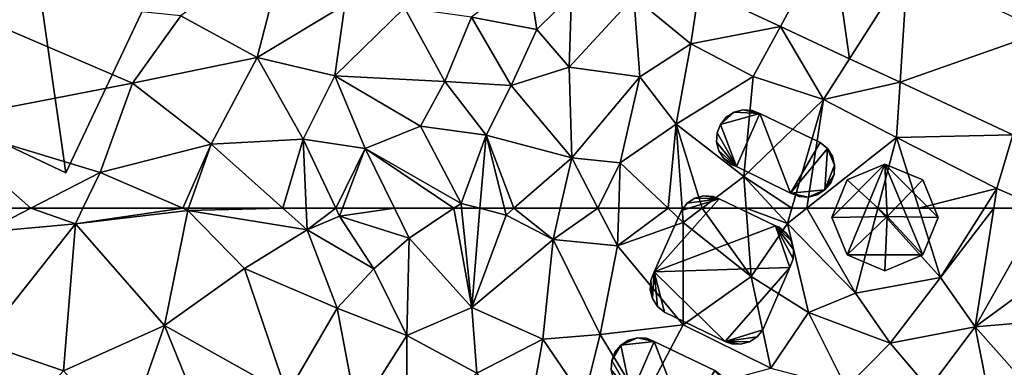
# Model space of a CAD drawing. Extents: x 575981 to 577000, y 6222960 to 6224003.
# Drawn here: x 576028 to 576083, y 6223741 to 6223761 of the extents above; entities that cross this region are included whole.
import ezdxf

# ---------------------------------------------------------------- set-up
doc = ezdxf.new("R2010")
doc.units = 0
doc.header["$MEASUREMENT"] = 0
for name, color, linetype in [('Bygninger_LOD3', 1, 'Continuous'), ('Terraen', 33, 'Continuous'), ('Terraen_vej', 33, 'Continuous')]:
    doc.layers.add(name, color=color, linetype=linetype)

# ---------------------------------------------------------------- blocks, each defined once
blk = doc.blocks.new('1km_6223_576_UTM32_ACAD_1_FMEBLOCK5')
at = {"layer": 'Terraen', "color": 9, "true_color": 0xbbbbbb}
for points in [[(-37.416, 62.5, 1.764), (-36.79, 61.15, 1.74), (-34.178, 62.5, 1.74)], [(-34.178, 62.5, 1.74), (-36.79, 61.15, 1.74), (-31.66, 61.63, 1.73)], [(-34.178, 62.5, 1.74), (-31.66, 61.63, 1.73), (-31.246, 62.5, 1.733)], [(-31.246, 62.5, 1.733), (-31.66, 61.63, 1.73), (-25.647, 62.5, 1.693)], [(-31.66, 61.63, 1.73), (-25.37, 62.38, 1.69), (-25.647, 62.5, 1.693)], [(-31.66, 61.63, 1.73), (-26.67, 55.92, 1.77), (-25.37, 62.38, 1.69)], [(-25.37, 62.38, 1.69), (-26.67, 55.92, 1.77), (-22.19, 59.12, 1.77)], [(-25.328, 62.5, 1.688), (-25.647, 62.5, 1.693), (-25.37, 62.38, 1.69)], [(-20.039, 62.5, 1.742), (-25.328, 62.5, 1.688), (-25.37, 62.38, 1.69)], [(-20.039, 62.5, 1.742), (-25.37, 62.38, 1.69), (-18.68, 61.29, 1.78)], [(-25.37, 62.38, 1.69), (-22.19, 59.12, 1.77), (-18.68, 61.29, 1.78)], [(-18.735, 62.5, 1.778), (-20.039, 62.5, 1.742), (-18.68, 61.29, 1.78)], [(-17.078, 62.5, 1.707), (-18.735, 62.5, 1.778), (-18.68, 61.29, 1.78)], [(-17.078, 62.5, 1.707), (-18.68, 61.29, 1.78), (-16.87, 62.06, 1.7)], [(-16.703, 62.5, 1.723), (-17.078, 62.5, 1.707), (-16.87, 62.06, 1.7)], [(-13.788, 62.5, 1.7), (-16.703, 62.5, 1.723), (-16.87, 62.06, 1.7)], [(-13.788, 62.5, 1.7), (-16.87, 62.06, 1.7), (-12.97, 60.83, 1.6)], [(-10.456, 62.5, 1.738), (-13.788, 62.5, 1.7), (-12.97, 60.83, 1.6)], [(-10.456, 62.5, 1.738), (-12.97, 60.83, 1.6), (-9.44, 56.94, 1.75)], [(-10.456, 62.5, 1.738), (-9.44, 56.94, 1.75), (-10.022, 62.5, 1.76)], [(-10.022, 62.5, 1.76), (-9.44, 56.94, 1.75), (-9.003, 62.5, 1.781)], [(-9.44, 56.94, 1.75), (-7.53, 62.12, 1.81), (-9.003, 62.5, 1.781)], [(-7.624, 62.5, 1.807), (-9.003, 62.5, 1.781), (-7.53, 62.12, 1.81)], [(-7.094, 62.5, 1.819), (-7.624, 62.5, 1.807), (-7.53, 62.12, 1.81)], [(-7.094, 62.5, 1.819), (-7.53, 62.12, 1.81), (-4.89, 60.75, 1.86)], [(-4.493, 62.5, 1.871), (-7.094, 62.5, 1.819), (-4.89, 60.75, 1.86)], [(-2.378, 62.5, 1.873), (-4.493, 62.5, 1.871), (-4.89, 60.75, 1.86)], [(-2.378, 62.5, 1.873), (-4.89, 60.75, 1.86), (-1.28, 60.39, 1.86)], [(-1.212, 62.5, 1.869), (-2.378, 62.5, 1.873), (-1.28, 60.39, 1.86)], [(1.557, 62.5, 1.827), (-1.212, 62.5, 1.869), (-1.28, 60.39, 1.86)], [(1.557, 62.5, 1.827), (-1.28, 60.39, 1.86), (2.4, 61.7, 1.81)], [(2.343, 62.5, 1.819), (1.557, 62.5, 1.827), (2.4, 61.7, 1.81)], [(3.455, 62.5, 1.798), (2.343, 62.5, 1.819), (2.4, 61.7, 1.81)], [(3.455, 62.5, 1.798), (2.4, 61.7, 1.81), (6.21, 58.67, 2.08)], [(5.923, 62.5, 1.868), (3.455, 62.5, 1.798), (6.21, 58.67, 2.08)], [(7.452, 62.5, 1.75), (5.923, 62.5, 1.868), (8.25, 61.65, 1.74)], [(5.923, 62.5, 1.868), (6.21, 58.67, 2.08), (8.25, 61.65, 1.74)], [(8.497, 62.5, 1.757), (7.452, 62.5, 1.75), (8.25, 61.65, 1.74)], [(9.33, 62.5, 1.761), (8.25, 61.65, 1.74), (12.06, 57.74, 1.66)], [(9.33, 62.5, 1.761), (8.497, 62.5, 1.757), (8.25, 61.65, 1.74)], [(13.316, 62.5, 1.769), (9.33, 62.5, 1.761), (12.06, 57.74, 1.66)], [(13.316, 62.5, 1.769), (12.06, 57.74, 1.66), (16.82, 58.62, 1.75)], [(15.603, 62.5, 1.804), (13.316, 62.5, 1.769), (16.82, 58.62, 1.75)], [(19.282, 62.5, 1.851), (15.603, 62.5, 1.804), (16.82, 58.62, 1.75)], [(19.808, 62.5, 1.859), (19.282, 62.5, 1.851), (16.82, 58.62, 1.75)], [(19.808, 62.5, 1.859), (16.82, 58.62, 1.75), (18.77, 55.86, 1.73)], [(22.521, 62.5, 1.902), (19.808, 62.5, 1.859), (18.77, 55.86, 1.73)], [(22.521, 62.5, 1.902), (18.77, 55.86, 1.73), (25.87, 61.05, 1.93)], [(-18.68, 61.29, 1.78), (-14.94, 59.1, 1.66), (-16.87, 62.06, 1.7)], [(-12.97, 60.83, 1.6), (-16.87, 62.06, 1.7), (-14.94, 59.1, 1.66)], [(-4.89, 60.75, 1.86), (-7.53, 62.12, 1.81), (-9.44, 56.94, 1.75)], [(-31.66, 61.63, 1.73), (-36.96, 54.95, 1.73), (-32.34, 53.38, 1.74)], [(-31.66, 61.63, 1.73), (-36.79, 61.15, 1.74), (-36.96, 54.95, 1.73)], [(-31.66, 61.63, 1.73), (-32.34, 53.38, 1.74), (-26.67, 55.92, 1.77)], [(-18.68, 61.29, 1.78), (-22.19, 59.12, 1.77), (-16.99, 56.9, 1.66)], [(-18.68, 61.29, 1.78), (-16.99, 56.9, 1.66), (-14.94, 59.1, 1.66)], [(-1.28, 60.39, 1.86), (2.39, 55.97, 1.8), (2.4, 61.7, 1.81)], [(2.4, 61.7, 1.81), (2.39, 55.97, 1.8), (6.21, 58.67, 2.08)], [(8.25, 61.65, 1.74), (6.21, 58.67, 2.08), (9.42, 56.66, 1.7)], [(8.25, 61.65, 1.74), (9.42, 56.66, 1.7), (12.06, 57.74, 1.66)], [(-12.97, 60.83, 1.6), (-14.94, 59.1, 1.66), (-13.1, 55.37, 1.74)], [(-12.97, 60.83, 1.6), (-13.1, 55.37, 1.74), (-9.44, 56.94, 1.75)], [(-4.89, 60.75, 1.86), (-9.44, 56.94, 1.75), (-5.47, 55.17, 1.72)], [(-4.89, 60.75, 1.86), (-5.47, 55.17, 1.72), (-2.25, 55.42, 1.88)], [(-4.89, 60.75, 1.86), (-2.25, 55.42, 1.88), (-1.28, 60.39, 1.86)], [(25.87, 61.05, 1.93), (18.77, 55.86, 1.73), (25.39, 56.41, 1.8)], [(-1.28, 60.39, 1.86), (-2.25, 55.42, 1.88), (2.39, 55.97, 1.8)], [(-26.67, 55.92, 1.77), (-19.8, 52.08, 1.67), (-22.19, 59.12, 1.77)], [(-16.99, 56.9, 1.66), (-22.19, 59.12, 1.77), (-19.8, 52.08, 1.67)], [(-14.94, 59.1, 1.66), (-16.99, 56.9, 1.66), (-13.1, 55.37, 1.74)], [(6.21, 58.67, 2.08), (2.39, 55.97, 1.8), (7.32, 53.53, 1.73)], [(6.21, 58.67, 2.08), (7.32, 53.53, 1.73), (9.42, 56.66, 1.7)], [(16.82, 58.62, 1.75), (12.06, 57.74, 1.66), (14.01, 54.93, 1.69)], [(16.82, 58.62, 1.75), (14.01, 54.93, 1.69), (18.77, 55.86, 1.73)], [(9.42, 56.66, 1.7), (14.01, 54.93, 1.69), (12.06, 57.74, 1.66)], [(-16.99, 56.9, 1.66), (-19.8, 52.08, 1.67), (-15.88, 50.98, 1.71)], [(-16.99, 56.9, 1.66), (-15.88, 50.98, 1.71), (-13.1, 55.37, 1.74)], [(-9.44, 56.94, 1.75), (-13.1, 55.37, 1.74), (-9.17, 53.25, 1.63)], [(-9.44, 56.94, 1.75), (-9.17, 53.25, 1.63), (-5.47, 55.17, 1.72)], [(9.42, 56.66, 1.7), (7.32, 53.53, 1.73), (11.53, 52.44, 1.71)], [(9.42, 56.66, 1.7), (11.53, 52.44, 1.71), (14.01, 54.93, 1.69)], [(18.77, 55.86, 1.73), (22.45, 51.71, 1.82), (25.39, 56.41, 1.8)], [(-26.67, 55.92, 1.77), (-32.34, 53.38, 1.74), (-28.88, 49.6, 1.77)], [(-26.67, 55.92, 1.77), (-28.88, 49.6, 1.77), (-23.18, 47.34, 1.69)], [(-26.67, 55.92, 1.77), (-23.18, 47.34, 1.69), (-19.8, 52.08, 1.67)], [(-2.25, 55.42, 1.88), (0.08, 51.58, 1.85), (2.39, 55.97, 1.8)], [(2.39, 55.97, 1.8), (0.08, 51.58, 1.85), (7.32, 53.53, 1.73)], [(18.77, 55.86, 1.73), (14.01, 54.93, 1.69), (16.16, 52.39, 1.72)], [(18.77, 55.86, 1.73), (16.16, 52.39, 1.72), (19.37, 52.82, 1.75)], [(18.77, 55.86, 1.73), (19.37, 52.82, 1.75), (22.45, 51.71, 1.82)], [(-13.1, 55.37, 1.74), (-15.88, 50.98, 1.71), (-13.11, 50.08, 1.69)], [(-13.1, 55.37, 1.74), (-13.11, 50.08, 1.69), (-9.17, 53.25, 1.63)], [(-2.25, 55.42, 1.88), (-5.47, 55.17, 1.72), (-3.17, 51.78, 1.77)], [(-2.25, 55.42, 1.88), (-3.17, 51.78, 1.77), (0.08, 51.58, 1.85)], [(-38.34, 46.923, 1.809), (-32.34, 53.38, 1.74), (-36.96, 54.95, 1.73)], [(-5.47, 55.17, 1.72), (-9.17, 53.25, 1.63), (-6.5, 49.45, 1.69)], [(-5.47, 55.17, 1.72), (-6.5, 49.45, 1.69), (-3.17, 51.78, 1.77)], [(14.01, 54.93, 1.69), (11.53, 52.44, 1.71), (16.16, 52.39, 1.72)]]:
    blk.add_polyline3d(points, close=True, dxfattribs=at)
blk = doc.blocks.new('1km_6223_576_UTM32_ACAD_1_FMEBLOCK36')
at = {"layer": 'Terraen_vej', "color": 251, "true_color": 0x555555}
for points in [[(20.031, -47.027, 1.95), (12.609, -50.184, 1.92), (17.165, -52.31, 1.925)], [(20.031, -47.027, 1.95), (17.165, -52.31, 1.925), (21.039, -54.118, 1.929)], [(21.039, -54.118, 1.929), (24.289, -49.014, 1.952), (20.031, -47.027, 1.95)], [(21.039, -54.118, 1.929), (23.875, -55.442, 1.932), (24.289, -49.014, 1.952)], [(31.952, -52.591, 1.956), (24.289, -49.014, 1.952), (23.875, -55.442, 1.932)], [(31.952, -52.591, 1.956), (23.875, -55.442, 1.932), (30.202, -58.395, 1.94)]]:
    blk.add_polyline3d(points, close=True, dxfattribs=at)
blk = doc.blocks.new('1km_6223_576_UTM32_ACAD_1_FMEBLOCK101')
at = {"layer": 'Terraen', "color": 9, "true_color": 0xbbbbbb}
for points in [[(-21.49, -54.05, 1.72), (-19.72, -47.25, 1.64), (-25.77, -51.72, 1.74)], [(-16.57, -51.1, 1.78), (-19.72, -47.25, 1.64), (-21.49, -54.05, 1.72)], [(-9.46, -51.8, 1.97), (-5.8, -52.49, 1.8), (-6.3, -49.35, 1.85)], [(-5.8, -52.49, 1.8), (-3.86, -50.55, 1.79), (-6.3, -49.35, 1.85)], [(-28.47, -55.5, 1.68), (-25.77, -51.72, 1.74), (-40.86, -50.16, 1.98)], [(-39.66, -57.66, 1.85), (-28.47, -55.5, 1.68), (-40.86, -50.16, 1.98)], [(2.83, -53.29, 1.83), (3.293, -50.184, 1.92), (-0.36, -50.66, 1.83)], [(3.293, -50.184, 1.92), (2.83, -53.29, 1.83), (7.849, -52.31, 1.925)], [(-4, -54.59, 1.84), (-3.86, -50.55, 1.79), (-5.8, -52.49, 1.8)], [(-4, -54.59, 1.84), (-0.36, -50.66, 1.83), (-3.86, -50.55, 1.79)], [(-0.04, -55.14, 1.82), (-0.36, -50.66, 1.83), (-4, -54.59, 1.84)], [(-0.04, -55.14, 1.82), (2.83, -53.29, 1.83), (-0.36, -50.66, 1.83)], [(-17.12, -55.08, 1.94), (-16.57, -51.1, 1.78), (-21.49, -54.05, 1.72)], [(-17.12, -55.08, 1.94), (-13.22, -51.27, 1.95), (-16.57, -51.1, 1.78)], [(-10.97, -55.4, 1.98), (-13.22, -51.27, 1.95), (-17.12, -55.08, 1.94)], [(-10.97, -55.4, 1.98), (-9.46, -51.8, 1.97), (-13.22, -51.27, 1.95)], [(-28.47, -55.5, 1.68), (-21.49, -54.05, 1.72), (-25.77, -51.72, 1.74)], [(-7.24, -55.63, 1.77), (-9.46, -51.8, 1.97), (-10.97, -55.4, 1.98)], [(-7.24, -55.63, 1.77), (-5.8, -52.49, 1.8), (-9.46, -51.8, 1.97)], [(7.849, -52.31, 1.925), (2.83, -53.29, 1.83), (6.33, -55.11, 1.87)], [(7.849, -52.31, 1.925), (6.33, -55.11, 1.87), (10.27, -56.4, 1.88)], [(7.849, -52.31, 1.925), (10.27, -56.4, 1.88), (11.723, -54.118, 1.929)], [(-4, -54.59, 1.84), (-5.8, -52.49, 1.8), (-7.24, -55.63, 1.77)], [(2.01, -57.79, 1.87), (2.83, -53.29, 1.83), (-0.04, -55.14, 1.82)], [(2.01, -57.79, 1.87), (6.33, -55.11, 1.87), (2.83, -53.29, 1.83)], [(-24.07, -58.91, 1.63), (-21.49, -54.05, 1.72), (-28.47, -55.5, 1.68)], [(-24.07, -58.91, 1.63), (-18.91, -58.62, 1.77), (-21.49, -54.05, 1.72)], [(-18.91, -58.62, 1.77), (-17.12, -55.08, 1.94), (-21.49, -54.05, 1.72)], [(-3.85, -59.67, 1.89), (-4, -54.59, 1.84), (-7.24, -55.63, 1.77)], [(-3.85, -59.67, 1.89), (-0.04, -55.14, 1.82), (-4, -54.59, 1.84)], [(11.723, -54.118, 1.929), (10.27, -56.4, 1.88), (14.559, -55.442, 1.932)], [(-15.43, -59.15, 1.9), (-17.12, -55.08, 1.94), (-18.91, -58.62, 1.77)], [(-12.33, -57.9, 1.99), (-10.97, -55.4, 1.98), (-17.12, -55.08, 1.94)], [(-15.43, -59.15, 1.9), (-12.33, -57.9, 1.99), (-17.12, -55.08, 1.94)], [(-1.13, -59.95, 1.88), (-0.04, -55.14, 1.82), (-3.85, -59.67, 1.89)], [(-1.13, -59.95, 1.88), (2.01, -57.79, 1.87), (-0.04, -55.14, 1.82)], [(2.01, -57.79, 1.87), (5.79, -60.73, 1.77), (6.33, -55.11, 1.87)], [(5.79, -60.73, 1.77), (10.27, -56.4, 1.88), (6.33, -55.11, 1.87)], [(-30.29, -60.49, 1.74), (-28.47, -55.5, 1.68), (-39.66, -57.66, 1.85)], [(-24.07, -58.91, 1.63), (-28.47, -55.5, 1.68), (-30.29, -60.49, 1.74)], [(-12.33, -57.9, 1.99), (-8.64, -58.41, 1.77), (-10.97, -55.4, 1.98)], [(-8.64, -58.41, 1.77), (-7.24, -55.63, 1.77), (-10.97, -55.4, 1.98)], [(-8.64, -58.41, 1.77), (-3.85, -59.67, 1.89), (-7.24, -55.63, 1.77)], [(14.559, -55.442, 1.932), (10.27, -56.4, 1.88), (14.36, -58.54, 1.86)], [(20.886, -58.395, 1.94), (14.559, -55.442, 1.932), (14.36, -58.54, 1.86)], [(8.497, -62.5, 1.757), (10.27, -56.4, 1.88), (5.79, -60.73, 1.77)], [(9.33, -62.5, 1.761), (10.27, -56.4, 1.88), (8.497, -62.5, 1.757)], [(9.33, -62.5, 1.761), (14.36, -58.54, 1.86), (10.27, -56.4, 1.88)], [(-34.178, -62.5, 1.74), (-30.29, -60.49, 1.74), (-39.66, -57.66, 1.85)], [(-34.178, -62.5, 1.74), (-39.66, -57.66, 1.85), (-37.416, -62.5, 1.764)], [(-15.43, -59.15, 1.9), (-10.05, -62.23, 1.76), (-12.33, -57.9, 1.99)], [(-12.33, -57.9, 1.99), (-10.05, -62.23, 1.76), (-8.64, -58.41, 1.77)], [(2.01, -57.79, 1.87), (-1.13, -59.95, 1.88), (1.557, -62.5, 1.827)], [(2.343, -62.5, 1.819), (2.01, -57.79, 1.87), (1.557, -62.5, 1.827)], [(3.455, -62.5, 1.798), (5.79, -60.73, 1.77), (2.01, -57.79, 1.87)], [(3.455, -62.5, 1.798), (2.01, -57.79, 1.87), (2.343, -62.5, 1.819)], [(-8.64, -58.41, 1.77), (-10.05, -62.23, 1.76), (-9.003, -62.5, 1.781)], [(-7.624, -62.5, 1.807), (-8.64, -58.41, 1.77), (-9.003, -62.5, 1.781)], [(-7.094, -62.5, 1.819), (-3.85, -59.67, 1.89), (-8.64, -58.41, 1.77)], [(-7.094, -62.5, 1.819), (-8.64, -58.41, 1.77), (-7.624, -62.5, 1.807)], [(20.886, -58.395, 1.94), (14.36, -58.54, 1.86), (19.98, -61.4, 1.88)], [(20.886, -58.395, 1.94), (19.98, -61.4, 1.88), (22.521, -62.5, 1.902)], [(-24.07, -58.91, 1.63), (-30.29, -60.49, 1.74), (-25.647, -62.5, 1.693)], [(-25.328, -62.5, 1.688), (-24.07, -58.91, 1.63), (-25.647, -62.5, 1.693)], [(-20.039, -62.5, 1.742), (-24.07, -58.91, 1.63), (-25.328, -62.5, 1.688)], [(-18.91, -58.62, 1.77), (-24.07, -58.91, 1.63), (-20.039, -62.5, 1.742)], [(-18.735, -62.5, 1.778), (-18.91, -58.62, 1.77), (-20.039, -62.5, 1.742)], [(-17.078, -62.5, 1.707), (-18.91, -58.62, 1.77), (-18.735, -62.5, 1.778)], [(-15.43, -59.15, 1.9), (-18.91, -58.62, 1.77), (-17.078, -62.5, 1.707)], [(13.316, -62.5, 1.769), (14.36, -58.54, 1.86), (9.33, -62.5, 1.761)], [(15.603, -62.5, 1.804), (14.36, -58.54, 1.86), (13.316, -62.5, 1.769)], [(19.98, -61.4, 1.88), (14.36, -58.54, 1.86), (15.603, -62.5, 1.804)], [(-16.703, -62.5, 1.723), (-15.43, -59.15, 1.9), (-17.078, -62.5, 1.707)], [(-13.788, -62.5, 1.7), (-15.43, -59.15, 1.9), (-16.703, -62.5, 1.723)], [(-10.456, -62.5, 1.738), (-10.05, -62.23, 1.76), (-15.43, -59.15, 1.9)], [(-10.456, -62.5, 1.738), (-15.43, -59.15, 1.9), (-13.788, -62.5, 1.7)], [(-4.493, -62.5, 1.871), (-3.85, -59.67, 1.89), (-7.094, -62.5, 1.819)], [(-2.378, -62.5, 1.873), (-3.85, -59.67, 1.89), (-4.493, -62.5, 1.871)], [(-1.13, -59.95, 1.88), (-3.85, -59.67, 1.89), (-2.378, -62.5, 1.873)], [(-1.212, -62.5, 1.869), (-1.13, -59.95, 1.88), (-2.378, -62.5, 1.873)], [(1.557, -62.5, 1.827), (-1.13, -59.95, 1.88), (-1.212, -62.5, 1.869)], [(-34.178, -62.5, 1.74), (-31.246, -62.5, 1.733), (-30.29, -60.49, 1.74)], [(-31.246, -62.5, 1.733), (-25.647, -62.5, 1.693), (-30.29, -60.49, 1.74)], [(5.923, -62.5, 1.868), (5.79, -60.73, 1.77), (3.455, -62.5, 1.798)], [(8.497, -62.5, 1.757), (5.79, -60.73, 1.77), (7.452, -62.5, 1.75)], [(7.452, -62.5, 1.75), (5.79, -60.73, 1.77), (5.923, -62.5, 1.868)], [(19.282, -62.5, 1.851), (19.98, -61.4, 1.88), (15.603, -62.5, 1.804)], [(19.808, -62.5, 1.859), (19.98, -61.4, 1.88), (19.282, -62.5, 1.851)], [(22.521, -62.5, 1.902), (19.98, -61.4, 1.88), (19.808, -62.5, 1.859)], [(-10.456, -62.5, 1.738), (-10.022, -62.5, 1.76), (-10.05, -62.23, 1.76)], [(-10.022, -62.5, 1.76), (-9.003, -62.5, 1.781), (-10.05, -62.23, 1.76)]]:
    blk.add_polyline3d(points, close=True, dxfattribs=at)
blk = doc.blocks.new('building_195835')
at = {"layer": 'Bygninger_LOD3', "color": 1}
for points in [[(-0.89, 2.245, 1.6), (-3.09, 1.635, 1.59), (-2.33, 2.315, 1.59)], [(-3.09, 1.635, 1.59), (-2.77, 2.035, 1.59), (-2.33, 2.315, 1.59)], [(-2.33, 2.315, 14.35), (-0.89, 2.245, 14.35), (-3.09, 1.635, 14.35)], [(-2.77, 2.035, 14.35), (-2.33, 2.315, 14.35), (-3.09, 1.635, 14.35)], [(-0.89, 2.245, 1.6), (-2.19, -0.735, 1.57), (-3.09, 1.635, 1.59)], [(-0.89, 2.245, 14.35), (-2.19, -0.735, 14.35), (-3.09, 1.635, 14.35)], [(-2.77, 2.035, 1.59), (-2.77, 2.035, 14.35), (-2.33, 2.315, 14.35), (-2.33, 2.315, 1.59)], [(-0.89, 2.245, 1.6), (-2.33, 2.315, 1.59), (-1.83, 2.445, 1.59)], [(-2.33, 2.315, 14.35), (-1.83, 2.445, 14.35), (-0.89, 2.245, 14.35)], [(-2.33, 2.315, 1.59), (-2.33, 2.315, 14.35), (-1.83, 2.445, 14.35), (-1.83, 2.445, 1.59)], [(0.84, -2.225, 1.52), (-2.19, -0.735, 1.57), (-0.89, 2.245, 1.6)], [(0.84, -2.225, 14.35), (-2.19, -0.735, 14.35), (-0.89, 2.245, 14.35)], [(-1.32, 2.415, 14.35), (-1.32, 2.415, 1.59), (-1.83, 2.445, 1.59), (-1.83, 2.445, 14.35)], [(-1.32, 2.415, 1.59), (-0.89, 2.245, 1.6), (-1.83, 2.445, 1.59)], [(-1.83, 2.445, 14.35), (-1.32, 2.415, 14.35), (-0.89, 2.245, 14.35)], [(-0.89, 2.245, 14.35), (-0.89, 2.245, 1.6), (-1.32, 2.415, 1.59), (-1.32, 2.415, 14.35)], [(0.84, -2.225, 1.52), (-0.89, 2.245, 1.6), (2.5, 0.615, 1.56)], [(2.5, 0.615, 1.56), (-0.89, 2.245, 1.6), (-0.89, 2.245, 14.35), (2.5, 0.615, 14.35)], [(2.5, 0.615, 14.35), (0.84, -2.225, 14.35), (-0.89, 2.245, 14.35)], [(-2.77, 2.035, 1.59), (-3.09, 1.635, 1.59), (-3.09, 1.635, 14.35), (-2.77, 2.035, 14.35)], [(-2.19, -0.735, 1.57), (-3.31, 0.645, 1.57), (-3.28, 1.155, 1.58)], [(-3.28, 1.155, 1.58), (-3.31, 0.645, 1.57), (-3.31, 0.645, 14.35), (-3.28, 1.155, 14.35)], [(-3.28, 1.155, 14.35), (-2.19, -0.735, 14.35), (-3.31, 0.645, 14.35)], [(-2.19, -0.735, 1.57), (-3.28, 1.155, 1.58), (-3.09, 1.635, 1.59)], [(-3.09, 1.635, 1.59), (-3.28, 1.155, 1.58), (-3.28, 1.155, 14.35), (-3.09, 1.635, 14.35)], [(-3.28, 1.155, 14.35), (-3.09, 1.635, 14.35), (-2.19, -0.735, 14.35)], [(-3.31, 0.645, 1.57), (-3.18, 0.145, 1.57), (-3.18, 0.145, 14.35), (-3.31, 0.645, 14.35)], [(-3.18, 0.145, 1.57), (-3.31, 0.645, 1.57), (-2.19, -0.735, 1.57)], [(-2.19, -0.735, 14.35), (-3.18, 0.145, 14.35), (-3.31, 0.645, 14.35)], [(0.84, -2.225, 1.52), (2.5, 0.615, 1.56), (2.9, 0.285, 1.56)], [(2.5, 0.615, 14.35), (2.9, 0.285, 14.35), (0.84, -2.225, 14.35)], [(2.5, 0.615, 1.56), (2.5, 0.615, 14.35), (2.9, 0.285, 14.35), (2.9, 0.285, 1.56)], [(-3.18, 0.145, 1.57), (-2.19, -0.735, 1.57), (-2.9, -0.285, 1.56)], [(-3.18, 0.145, 1.57), (-2.9, -0.285, 1.56), (-2.9, -0.285, 14.35), (-3.18, 0.145, 14.35)], [(-2.19, -0.735, 14.35), (-2.9, -0.285, 14.35), (-3.18, 0.145, 14.35)], [(0.84, -2.225, 14.35), (2.9, 0.285, 14.35), (2.76, -2.035, 14.35)], [(2.76, -2.035, 1.54), (0.84, -2.225, 1.52), (2.9, 0.285, 1.56)], [(2.9, 0.285, 14.35), (3.31, -0.645, 14.35), (2.76, -2.035, 14.35)], [(2.76, -2.035, 1.54), (2.9, 0.285, 1.56), (3.31, -0.645, 1.55)], [(2.9, 0.285, 14.35), (3.18, -0.145, 14.35), (3.31, -0.645, 14.35)], [(2.9, 0.285, 1.56), (2.9, 0.285, 14.35), (3.18, -0.145, 14.35), (3.18, -0.145, 1.56)], [(2.9, 0.285, 1.56), (3.18, -0.145, 1.56), (3.31, -0.645, 1.55)], [(-2.9, -0.285, 1.56), (-2.19, -0.735, 1.57), (-2.5, -0.615, 1.57)], [(-2.9, -0.285, 1.56), (-2.5, -0.615, 1.57), (-2.5, -0.615, 14.35), (-2.9, -0.285, 14.35)], [(-2.5, -0.615, 14.35), (-2.9, -0.285, 14.35), (-2.19, -0.735, 14.35)], [(3.18, -0.145, 1.56), (3.18, -0.145, 14.35), (3.31, -0.645, 14.35), (3.31, -0.645, 1.55)], [(-2.5, -0.615, 1.57), (-2.19, -0.735, 1.57), (-2.19, -0.735, 14.35), (-2.5, -0.615, 14.35)], [(-2.19, -0.735, 1.57), (0.84, -2.225, 1.52), (0.84, -2.225, 14.35), (-2.19, -0.735, 14.35)], [(2.76, -2.035, 14.35), (3.31, -0.645, 14.35), (3.28, -1.165, 14.35)], [(2.76, -2.035, 1.54), (3.31, -0.645, 1.55), (3.28, -1.165, 1.53)], [(3.31, -0.645, 1.55), (3.31, -0.645, 14.35), (3.28, -1.165, 14.35), (3.28, -1.165, 1.53)], [(3.09, -1.645, 14.35), (2.76, -2.035, 14.35), (3.28, -1.165, 14.35)], [(2.76, -2.035, 1.54), (3.28, -1.165, 1.53), (3.09, -1.645, 1.53)], [(2.76, -2.035, 14.35), (2.76, -2.035, 1.54), (3.09, -1.645, 1.53), (3.09, -1.645, 14.35)], [(3.28, -1.165, 1.53), (3.28, -1.165, 14.35), (3.09, -1.645, 14.35), (3.09, -1.645, 1.53)], [(0.84, -2.225, 14.35), (2.76, -2.035, 14.35), (1.83, -2.445, 14.35)], [(1.83, -2.445, 1.54), (0.84, -2.225, 1.52), (2.76, -2.035, 1.54)], [(2.76, -2.035, 14.35), (2.33, -2.315, 14.35), (1.83, -2.445, 14.35)], [(2.33, -2.315, 1.55), (1.83, -2.445, 1.54), (2.76, -2.035, 1.54)], [(2.33, -2.315, 14.35), (2.33, -2.315, 1.55), (2.76, -2.035, 1.54), (2.76, -2.035, 14.35)], [(0.84, -2.225, 14.35), (1.83, -2.445, 14.35), (1.32, -2.415, 14.35)], [(0.84, -2.225, 14.35), (0.84, -2.225, 1.52), (1.32, -2.415, 1.53), (1.32, -2.415, 14.35)], [(1.32, -2.415, 1.53), (0.84, -2.225, 1.52), (1.83, -2.445, 1.54)], [(1.83, -2.445, 14.35), (1.32, -2.415, 14.35), (1.32, -2.415, 1.53), (1.83, -2.445, 1.54)], [(2.33, -2.315, 14.35), (1.83, -2.445, 14.35), (1.83, -2.445, 1.54), (2.33, -2.315, 1.55)]]:
    blk.add_3dface(points, dxfattribs=at)
blk = doc.blocks.new('building_56640')
at = {"layer": 'Bygninger_LOD3', "color": 1}
for points in [[(9.625, 6.39, 1.56), (-1.775, 10.66, 1.67), (-0.435, 11.13, 1.64)], [(-1.775, 10.66, 5.91), (-0.435, 11.13, 5.91), (9.625, 6.39, 5.91)], [(-1.775, 10.66, 1.67), (-1.775, 10.66, 5.91), (-0.435, 11.13, 5.91), (-0.435, 11.13, 1.64)], [(9.625, 6.39, 1.56), (-0.435, 11.13, 1.64), (-0.435, 11.13, 5.91), (9.625, 6.39, 5.91)], [(-1.775, 10.66, 1.67), (-9.625, -5.95, 1.67), (-9.625, -5.95, 5.91), (-1.775, 10.66, 5.91)], [(-9.625, -5.95, 1.67), (-1.775, 10.66, 1.67), (-8.825, -6.33, 1.66)], [(-9.625, -5.95, 5.91), (-1.775, 10.66, 5.91), (-8.825, -6.33, 5.91)], [(-8.825, -6.33, 1.66), (-1.775, 10.66, 1.67), (1.345, -11.13, 1.52)], [(-8.825, -6.33, 5.91), (-1.775, 10.66, 5.91), (1.345, -11.13, 5.91)], [(1.345, -11.13, 1.52), (-1.775, 10.66, 1.67), (9.625, 6.39, 1.56)], [(1.345, -11.13, 5.91), (-1.775, 10.66, 5.91), (9.625, 6.39, 5.91)], [(1.345, -11.13, 5.91), (1.345, -11.13, 1.52), (9.625, 6.39, 1.56), (9.625, 6.39, 5.91)], [(-9.625, -5.95, 1.67), (-8.825, -6.33, 1.66), (-8.825, -6.33, 5.91), (-9.625, -5.95, 5.91)], [(-8.825, -6.33, 5.91), (-8.825, -6.33, 1.66), (1.345, -11.13, 1.52), (1.345, -11.13, 5.91)]]:
    blk.add_3dface(points, dxfattribs=at)
blk = doc.blocks.new('building_71636')
at = {"layer": 'Bygninger_LOD3', "color": 1}
for points in [[(-2.115, -2.105, 1.51), (-2.985, 0.005, 1.6), (-0.005, 2.985, 1.59)], [(-2.985, 0.005, 1.6), (-2.115, 2.115, 1.54), (-0.005, 2.985, 1.59)], [(-2.115, 2.115, 1.54), (-2.115, 2.115, 14.02), (-0.005, 2.985, 14.02), (-0.005, 2.985, 1.59)], [(-2.115, 2.115, 14.02), (-0.005, 2.985, 14.02), (0.115, 0.055, 14.95)], [(-2.115, -2.105, 1.51), (-0.005, 2.985, 1.59), (2.115, -2.105, 1.5)], [(2.985, 0.005, 1.54), (-0.005, 2.985, 1.59), (2.115, 2.115, 1.55)], [(2.115, -2.105, 1.5), (-0.005, 2.985, 1.59), (2.985, 0.005, 1.54)], [(-0.005, 2.985, 14.02), (2.115, 2.115, 14.02), (0.115, 0.055, 14.95)], [(-0.005, 2.985, 1.59), (-0.005, 2.985, 14.02), (2.115, 2.115, 14.02), (2.115, 2.115, 1.55)], [(-2.115, 2.115, 14.02), (0.115, 0.055, 14.95), (-2.985, 0.005, 14.02)], [(-2.985, 0.005, 1.6), (-2.985, 0.005, 14.02), (-2.115, 2.115, 14.02), (-2.115, 2.115, 1.54)], [(2.115, 2.115, 14.02), (2.985, 0.005, 14.02), (0.115, 0.055, 14.95)], [(2.985, 0.005, 1.54), (2.115, 2.115, 1.55), (2.115, 2.115, 14.02), (2.985, 0.005, 14.02)], [(-2.985, 0.005, 14.02), (0.115, 0.055, 14.95), (-2.115, -2.105, 14.02)], [(-2.985, 0.005, 14.02), (-2.985, 0.005, 1.6), (-2.115, -2.105, 1.51), (-2.115, -2.105, 14.02)], [(0.115, 0.055, 14.95), (-0.005, -2.985, 14.02), (-2.115, -2.105, 14.02)], [(0.115, 0.055, 14.95), (2.115, -2.105, 14.02), (-0.005, -2.985, 14.02)], [(0.115, 0.055, 14.95), (2.985, 0.005, 14.02), (2.115, -2.105, 14.02)], [(2.115, -2.105, 14.02), (2.115, -2.105, 1.5), (2.985, 0.005, 1.54), (2.985, 0.005, 14.02)], [(-0.005, -2.985, 1.51), (-2.115, -2.105, 1.51), (2.115, -2.105, 1.5)], [(-2.115, -2.105, 14.02), (-2.115, -2.105, 1.51), (-0.005, -2.985, 1.51), (-0.005, -2.985, 14.02)], [(-0.005, -2.985, 14.02), (-0.005, -2.985, 1.51), (2.115, -2.105, 1.5), (2.115, -2.105, 14.02)]]:
    blk.add_3dface(points, dxfattribs=at)
blk = doc.blocks.new('building_26331')
at = {"layer": 'Bygninger_LOD3', "color": 1}
for points in [[(-3.8, -0.105, 1.59), (-2.27, 3.345, 1.61), (-0.16, 3.995, 1.64)], [(-0.16, 3.995, 14.35), (3.01, 2.475, 14.35), (-3.8, -0.105, 14.35)], [(-2.27, 3.345, 14.35), (-0.16, 3.995, 14.35), (-3.8, -0.105, 14.35)], [(-3.8, -0.105, 1.59), (-0.16, 3.995, 1.64), (3.01, 2.475, 1.53)], [(-2.27, 3.345, 14.35), (-1.94, 3.745, 14.35), (-0.16, 3.995, 14.35)], [(-0.16, 3.995, 1.64), (-2.27, 3.345, 1.61), (-1.94, 3.745, 1.64)], [(-0.16, 3.995, 14.35), (-1.94, 3.745, 14.35), (-1.51, 4.025, 14.35)], [(-0.16, 3.995, 1.64), (-1.94, 3.745, 1.64), (-1.51, 4.025, 1.64)], [(-1.94, 3.745, 1.64), (-1.94, 3.745, 14.35), (-1.51, 4.025, 14.35), (-1.51, 4.025, 1.64)], [(-0.16, 3.995, 14.35), (-1.51, 4.025, 14.35), (-1.01, 4.155, 14.35)], [(-0.16, 3.995, 1.64), (-1.51, 4.025, 1.64), (-1.01, 4.155, 1.63)], [(-1.51, 4.025, 1.64), (-1.51, 4.025, 14.35), (-1.01, 4.155, 14.35), (-1.01, 4.155, 1.63)], [(-0.49, 4.125, 14.35), (-0.16, 3.995, 14.35), (-1.01, 4.155, 14.35)], [(-0.16, 3.995, 1.64), (-1.01, 4.155, 1.63), (-0.49, 4.125, 1.64)], [(-1.01, 4.155, 1.63), (-1.01, 4.155, 14.35), (-0.49, 4.125, 14.35), (-0.49, 4.125, 1.64)], [(-0.16, 3.995, 14.35), (-0.16, 3.995, 1.64), (-0.49, 4.125, 1.64), (-0.49, 4.125, 14.35)], [(-0.16, 3.995, 14.35), (3.01, 2.475, 14.35), (3.01, 2.475, 1.53), (-0.16, 3.995, 1.64)], [(-2.27, 3.345, 1.61), (-3.8, -0.105, 1.59), (-3.8, -0.105, 14.35), (-2.27, 3.345, 14.35)], [(-2.27, 3.345, 1.61), (-2.27, 3.345, 14.35), (-1.94, 3.745, 14.35), (-1.94, 3.745, 1.64)], [(3.01, 2.475, 14.35), (3.8, 0.145, 14.35), (-3.8, -0.105, 14.35)], [(3.8, 0.145, 1.48), (-3.8, -0.105, 1.59), (3.01, 2.475, 1.53)], [(3.01, 2.475, 14.35), (3.21, 2.395, 14.35), (3.21, 2.395, 1.53), (3.01, 2.475, 1.53)], [(4.02, 1.145, 1.51), (3.99, 0.625, 1.49), (3.01, 2.475, 1.53)], [(3.01, 2.475, 1.53), (3.21, 2.395, 1.53), (3.61, 2.075, 1.53), (3.89, 1.635, 1.53)], [(4.02, 1.145, 1.51), (3.01, 2.475, 1.53), (3.89, 1.635, 1.53)], [(3.01, 2.475, 14.35), (3.89, 1.635, 14.35), (4.02, 1.145, 14.35)], [(3.01, 2.475, 14.35), (3.61, 2.075, 14.35), (3.89, 1.635, 14.35)], [(3.01, 2.475, 14.35), (4.02, 1.145, 14.35), (3.99, 0.625, 14.35)], [(3.21, 2.395, 14.35), (3.61, 2.075, 14.35), (3.01, 2.475, 14.35)], [(3.01, 2.475, 14.35), (3.99, 0.625, 14.35), (3.8, 0.145, 14.35)], [(3.99, 0.625, 1.49), (3.8, 0.145, 1.48), (3.01, 2.475, 1.53)], [(3.21, 2.395, 14.35), (3.61, 2.075, 14.35), (3.61, 2.075, 1.53), (3.21, 2.395, 1.53)], [(3.61, 2.075, 14.35), (3.89, 1.635, 14.35), (3.89, 1.635, 1.53), (3.61, 2.075, 1.53)], [(3.89, 1.635, 14.35), (4.02, 1.145, 14.35), (4.02, 1.145, 1.51), (3.89, 1.635, 1.53)], [(3.99, 0.625, 1.49), (4.02, 1.145, 1.51), (4.02, 1.145, 14.35), (3.99, 0.625, 14.35)], [(3.8, 0.145, 14.35), (3.8, 0.145, 1.48), (3.99, 0.625, 1.49), (3.99, 0.625, 14.35)], [(3.8, 0.145, 14.35), (0.19, -3.995, 14.35), (-3.8, -0.105, 14.35)], [(0.19, -3.995, 1.55), (-3.8, -0.105, 1.59), (3.8, 0.145, 1.48)], [(3.8, 0.145, 14.35), (2.3, -3.345, 14.35), (0.19, -3.995, 14.35)], [(0.19, -3.995, 1.55), (3.8, 0.145, 1.48), (2.3, -3.345, 1.53)], [(3.8, 0.145, 1.48), (3.8, 0.145, 14.35), (2.3, -3.345, 14.35), (2.3, -3.345, 1.53)], [(-3.8, -0.105, 1.59), (-3.99, -0.585, 1.6), (-3.99, -0.585, 14.35), (-3.8, -0.105, 14.35)], [(-3.89, -1.595, 14.35), (-3.99, -0.585, 14.35), (-3.8, -0.105, 14.35)], [(-3.89, -1.595, 1.59), (-3.99, -0.585, 1.6), (-3.8, -0.105, 1.59)], [(-3.61, -2.035, 1.6), (-3.89, -1.595, 1.59), (-3.8, -0.105, 1.59)], [(-3.61, -2.035, 14.35), (-3.89, -1.595, 14.35), (-3.8, -0.105, 14.35)], [(-3.61, -2.035, 1.6), (-3.8, -0.105, 1.59), (-3.22, -2.365, 1.6)], [(0.19, -3.995, 14.35), (-3.22, -2.365, 14.35), (-3.8, -0.105, 14.35)], [(-3.22, -2.365, 14.35), (-3.61, -2.035, 14.35), (-3.8, -0.105, 14.35)], [(-3.22, -2.365, 1.6), (-3.8, -0.105, 1.59), (0.19, -3.995, 1.55)], [(-4.02, -1.105, 14.35), (-3.99, -0.585, 14.35), (-3.89, -1.595, 14.35)], [(-3.99, -0.585, 1.6), (-4.02, -1.105, 1.61), (-4.02, -1.105, 14.35), (-3.99, -0.585, 14.35)], [(-3.89, -1.595, 1.59), (-4.02, -1.105, 1.61), (-3.99, -0.585, 1.6)], [(-4.02, -1.105, 1.61), (-3.89, -1.595, 1.59), (-3.89, -1.595, 14.35), (-4.02, -1.105, 14.35)], [(-3.89, -1.595, 1.59), (-3.61, -2.035, 1.6), (-3.61, -2.035, 14.35), (-3.89, -1.595, 14.35)], [(-3.61, -2.035, 14.35), (-3.61, -2.035, 1.6), (-3.22, -2.365, 1.6), (-3.22, -2.365, 14.35)], [(-3.22, -2.365, 14.35), (-3.22, -2.365, 1.6), (0.19, -3.995, 1.55), (0.19, -3.995, 14.35)], [(0.19, -3.995, 1.55), (2.3, -3.345, 1.53), (1.97, -3.745, 1.54)], [(2.3, -3.345, 14.35), (1.97, -3.745, 14.35), (0.19, -3.995, 14.35)], [(0.19, -3.995, 1.55), (1.97, -3.745, 1.54), (1.54, -4.025, 1.56)], [(0.19, -3.995, 14.35), (1.97, -3.745, 14.35), (1.54, -4.025, 14.35)], [(1.97, -3.745, 1.54), (1.97, -3.745, 14.35), (1.54, -4.025, 14.35), (1.54, -4.025, 1.56)], [(2.3, -3.345, 1.53), (2.3, -3.345, 14.35), (1.97, -3.745, 14.35), (1.97, -3.745, 1.54)], [(0.19, -3.995, 1.55), (1.54, -4.025, 1.56), (1.04, -4.155, 1.56)], [(0.19, -3.995, 1.55), (1.04, -4.155, 1.56), (0.53, -4.125, 1.56)], [(1.04, -4.155, 14.35), (0.19, -3.995, 14.35), (1.54, -4.025, 14.35)], [(0.53, -4.125, 14.35), (0.19, -3.995, 14.35), (1.04, -4.155, 14.35)], [(0.19, -3.995, 14.35), (0.19, -3.995, 1.55), (0.53, -4.125, 1.56), (0.53, -4.125, 14.35)], [(0.53, -4.125, 14.35), (0.53, -4.125, 1.56), (1.04, -4.155, 1.56), (1.04, -4.155, 14.35)], [(1.54, -4.025, 1.56), (1.54, -4.025, 14.35), (1.04, -4.155, 14.35), (1.04, -4.155, 1.56)]]:
    blk.add_3dface(points, dxfattribs=at)
blk = doc.blocks.new('building_185841')
at = {"layer": 'Bygninger_LOD3', "color": 1}
for points in [[(-0.885, 2.245, 1.64), (-2.765, 2.035, 1.63), (-1.835, 2.445, 1.61)], [(-2.765, 2.035, 1.63), (-2.335, 2.315, 1.6), (-1.835, 2.445, 1.61)], [(-0.885, 2.245, 14.35), (-2.765, 2.035, 14.35), (-1.835, 2.445, 14.35)], [(-2.765, 2.035, 14.35), (-2.335, 2.315, 14.35), (-1.835, 2.445, 14.35)], [(-2.335, 2.315, 1.6), (-2.765, 2.035, 1.63), (-2.765, 2.035, 14.35), (-2.335, 2.315, 14.35)], [(-2.185, -0.735, 1.66), (-2.765, 2.035, 1.63), (-0.885, 2.245, 1.64)], [(-2.185, -0.735, 14.35), (-2.765, 2.035, 14.35), (-0.885, 2.245, 14.35)], [(-2.335, 2.315, 1.6), (-2.335, 2.315, 14.35), (-1.835, 2.445, 14.35), (-1.835, 2.445, 1.61)], [(0.835, -2.225, 1.64), (-2.185, -0.735, 1.66), (-0.885, 2.245, 1.64)], [(0.835, -2.225, 14.35), (-2.185, -0.735, 14.35), (-0.885, 2.245, 14.35)], [(-0.885, 2.245, 14.35), (-1.835, 2.445, 14.35), (-1.315, 2.415, 14.35)], [(-1.835, 2.445, 1.61), (-1.835, 2.445, 14.35), (-1.315, 2.415, 14.35), (-1.315, 2.415, 1.64)], [(-0.885, 2.245, 1.64), (-1.835, 2.445, 1.61), (-1.315, 2.415, 1.64)], [(-0.885, 2.245, 14.35), (-0.885, 2.245, 1.64), (-1.315, 2.415, 1.64), (-1.315, 2.415, 14.35)], [(-0.885, 2.245, 1.64), (-0.885, 2.245, 14.35), (2.505, 0.615, 14.35), (2.505, 0.615, 1.59)], [(0.835, -2.225, 1.64), (-0.885, 2.245, 1.64), (2.505, 0.615, 1.59)], [(2.505, 0.615, 14.35), (0.835, -2.225, 14.35), (-0.885, 2.245, 14.35)], [(-2.185, -0.735, 1.66), (-3.275, 1.165, 1.7), (-2.765, 2.035, 1.63)], [(-2.765, 2.035, 1.63), (-3.275, 1.165, 1.7), (-3.095, 1.645, 1.67)], [(-2.185, -0.735, 14.35), (-3.275, 1.165, 14.35), (-2.765, 2.035, 14.35)], [(-3.095, 1.645, 14.35), (-2.765, 2.035, 14.35), (-3.275, 1.165, 14.35)], [(-2.765, 2.035, 1.63), (-3.095, 1.645, 1.67), (-3.095, 1.645, 14.35), (-2.765, 2.035, 14.35)], [(-3.305, 0.645, 1.68), (-3.275, 1.165, 1.7), (-2.185, -0.735, 1.66)], [(-3.275, 1.165, 1.7), (-3.305, 0.645, 1.68), (-3.305, 0.645, 14.35), (-3.275, 1.165, 14.35)], [(-3.305, 0.645, 14.35), (-3.275, 1.165, 14.35), (-2.185, -0.735, 14.35)], [(-3.095, 1.645, 1.67), (-3.275, 1.165, 1.7), (-3.275, 1.165, 14.35), (-3.095, 1.645, 14.35)], [(-3.305, 0.645, 1.68), (-3.175, 0.145, 1.64), (-3.175, 0.145, 14.35), (-3.305, 0.645, 14.35)], [(-3.175, 0.145, 1.64), (-3.305, 0.645, 1.68), (-2.185, -0.735, 1.66)], [(-3.305, 0.645, 14.35), (-2.185, -0.735, 14.35), (-3.175, 0.145, 14.35)], [(2.505, 0.615, 14.35), (3.175, -0.145, 14.35), (0.835, -2.225, 14.35)], [(3.175, -0.145, 1.54), (0.835, -2.225, 1.64), (2.505, 0.615, 1.59)], [(2.905, 0.285, 14.35), (3.175, -0.145, 14.35), (2.505, 0.615, 14.35)], [(2.905, 0.285, 1.56), (2.505, 0.615, 1.59), (2.505, 0.615, 14.35), (2.905, 0.285, 14.35)], [(2.905, 0.285, 1.56), (3.175, -0.145, 1.54), (2.505, 0.615, 1.59)], [(-3.175, 0.145, 1.64), (-2.185, -0.735, 1.66), (-2.905, -0.285, 1.63)], [(-3.175, 0.145, 1.64), (-2.905, -0.285, 1.63), (-2.905, -0.285, 14.35), (-3.175, 0.145, 14.35)], [(-2.185, -0.735, 14.35), (-2.905, -0.285, 14.35), (-3.175, 0.145, 14.35)], [(3.175, -0.145, 14.35), (3.175, -0.145, 1.54), (2.905, 0.285, 1.56), (2.905, 0.285, 14.35)], [(-2.905, -0.285, 1.63), (-2.185, -0.735, 1.66), (-2.505, -0.615, 1.65)], [(-2.905, -0.285, 1.63), (-2.505, -0.615, 1.65), (-2.505, -0.615, 14.35), (-2.905, -0.285, 14.35)], [(-2.505, -0.615, 14.35), (-2.905, -0.285, 14.35), (-2.185, -0.735, 14.35)], [(3.305, -0.645, 1.56), (0.835, -2.225, 1.64), (3.175, -0.145, 1.54)], [(0.835, -2.225, 14.35), (3.175, -0.145, 14.35), (3.305, -0.645, 14.35)], [(3.305, -0.645, 14.35), (3.305, -0.645, 1.56), (3.175, -0.145, 1.54), (3.175, -0.145, 14.35)], [(-2.505, -0.615, 1.65), (-2.185, -0.735, 1.66), (-2.185, -0.735, 14.35), (-2.505, -0.615, 14.35)], [(-2.185, -0.735, 1.66), (0.835, -2.225, 1.64), (0.835, -2.225, 14.35), (-2.185, -0.735, 14.35)], [(0.835, -2.225, 1.64), (3.305, -0.645, 1.56), (3.275, -1.155, 1.58)], [(0.835, -2.225, 14.35), (3.305, -0.645, 14.35), (3.275, -1.155, 14.35)], [(3.305, -0.645, 1.56), (3.305, -0.645, 14.35), (3.275, -1.155, 14.35), (3.275, -1.155, 1.58)], [(0.835, -2.225, 14.35), (3.275, -1.155, 14.35), (1.835, -2.445, 14.35)], [(1.835, -2.445, 1.58), (0.835, -2.225, 1.64), (3.275, -1.155, 1.58)], [(3.275, -1.155, 14.35), (2.765, -2.035, 14.35), (1.835, -2.445, 14.35)], [(1.835, -2.445, 1.58), (3.275, -1.155, 1.58), (2.765, -2.035, 1.57)], [(3.275, -1.155, 1.58), (3.095, -1.635, 1.57), (2.765, -2.035, 1.57)], [(3.275, -1.155, 14.35), (3.095, -1.635, 14.35), (2.765, -2.035, 14.35)], [(3.095, -1.635, 1.57), (3.095, -1.635, 14.35), (2.765, -2.035, 14.35), (2.765, -2.035, 1.57)], [(3.275, -1.155, 1.58), (3.275, -1.155, 14.35), (3.095, -1.635, 14.35), (3.095, -1.635, 1.57)], [(2.335, -2.315, 1.56), (1.835, -2.445, 1.58), (2.765, -2.035, 1.57)], [(1.835, -2.445, 14.35), (2.765, -2.035, 14.35), (2.335, -2.315, 14.35)], [(2.765, -2.035, 14.35), (2.335, -2.315, 14.35), (2.335, -2.315, 1.56), (2.765, -2.035, 1.57)], [(1.315, -2.415, 14.35), (0.835, -2.225, 14.35), (1.835, -2.445, 14.35)], [(0.835, -2.225, 14.35), (0.835, -2.225, 1.64), (1.315, -2.415, 1.59), (1.315, -2.415, 14.35)], [(1.315, -2.415, 1.59), (0.835, -2.225, 1.64), (1.835, -2.445, 1.58)], [(1.315, -2.415, 14.35), (1.315, -2.415, 1.59), (1.835, -2.445, 1.58), (1.835, -2.445, 14.35)], [(1.835, -2.445, 14.35), (1.835, -2.445, 1.58), (2.335, -2.315, 1.56), (2.335, -2.315, 14.35)]]:
    blk.add_3dface(points, dxfattribs=at)

msp = doc.modelspace()

# ---------------------------------------------------------------- block references
at = {"layer": 'Bygninger_LOD3', "color": 1}
for name, p in [('building_56640', (576028.945, 6223763.12)), ('building_195835', (576070.08, 6223753.065)), ('building_71636', (576076.215, 6223749.485)), ('building_26331', (576067.07, 6223746.535)), ('building_185841', (576064.165, 6223740.295))]:
    msp.add_blockref(name, p, dxfattribs=at)
at = {"layer": 'Terraen', "color": 9, "true_color": 0xbbbbbb}
for name, p in [('1km_6223_576_UTM32_ACAD_1_FMEBLOCK101', (576062.5, 6223812.5)), ('1km_6223_576_UTM32_ACAD_1_FMEBLOCK5', (576062.5, 6223687.5))]:
    msp.add_blockref(name, p, dxfattribs=at)
at = {"layer": 'Terraen_vej', "color": 251, "true_color": 0x555555}
msp.add_blockref('1km_6223_576_UTM32_ACAD_1_FMEBLOCK36', (576053.184, 6223812.5), dxfattribs=at)

doc.saveas('drawing.dxf')
